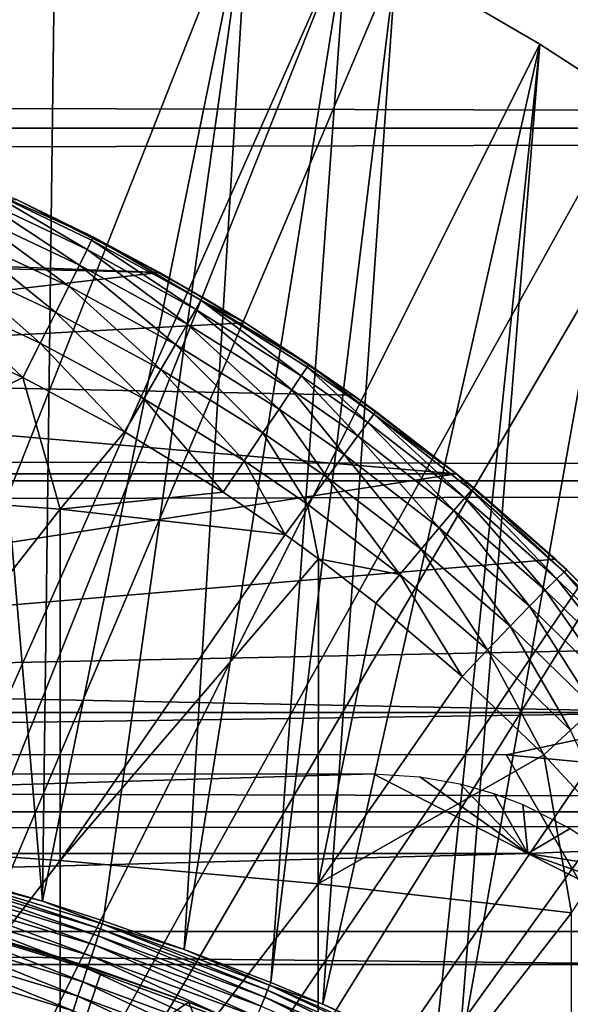
# Model space of a CAD drawing. Extents: x 0 to 764, y 0 to 791.
# Drawn here: x 687 to 690, y 109 to 114 of the extents above; entities that cross this region are included whole.
import ezdxf

# ---------------------------------------------------------------- set-up
doc = ezdxf.new("R2010")
doc.units = 0
doc.header["$MEASUREMENT"] = 0
doc.layers.get('0').update_dxf_attribs({"linetype": 'CONTINUOUS'})

msp = doc.modelspace()

# ---------------------------------------------------------------- linework, layer by layer
for points in [[(682.798096, 101.900497, 0.052415), (686.246826, 115.3069, 0.052415), (686.832703, 115.096901, 0.052415)], [(686.758728, 109.3311, 49.607658), (686.246826, 115.3069, 0.052415), (686.181213, 109.499298, 49.60865)], [(686.758728, 109.3311, 49.607658), (686.832703, 115.096901, 0.052415), (686.246826, 115.3069, 0.052415)], [(41.067299, 115.300003, 56.10947), (722.933289, 115.300003, 56.10947), (722.933289, 113.389801, 56.276581)], [(41.067299, 115.300003, 56.10947), (722.933289, 113.389801, 56.276581), (41.067299, 113.389801, 56.276581)], [(41.067299, 113.389801, 77.942352), (722.933289, 113.389801, 77.942352), (722.933289, 115.300003, 78.109467)], [(41.067299, 113.389801, 77.942352), (722.933289, 115.300003, 78.109467), (41.067299, 115.300003, 78.109467)], [(686.832703, 115.096901, 0.052415), (687.842896, 114.664101, 0.052415), (682.798096, 101.900497, 0.052415)], [(687.842896, 114.664101, 0.052415), (686.832703, 115.096901, 0.052415), (686.758728, 109.3311, 49.607658)], [(682.798096, 101.900497, 0.052415), (687.842896, 114.664101, 0.052415), (688.356323, 114.408401, 0.052415)], [(686.758728, 109.3311, 49.607658), (687.07782, 109.227898, 49.607052), (687.842896, 114.664101, 0.052415)], [(687.842896, 114.664101, 0.052415), (687.07782, 109.227898, 49.607052), (687.502319, 109.078796, 49.60619)], [(687.842896, 114.664101, 0.052415), (687.502319, 109.078796, 49.60619), (688.356323, 114.408401, 0.052415)], [(682.798096, 101.900497, 0.052415), (688.356323, 114.408401, 0.052415), (683.305786, 101.726196, 0.052415)], [(683.305786, 101.726196, 0.052415), (688.356323, 114.408401, 0.052415), (688.614807, 114.269997, 0.052415)], [(688.356323, 114.408401, 0.052415), (687.502319, 109.078796, 49.60619), (687.956116, 108.904198, 49.605179)], [(688.356323, 114.408401, 0.052415), (687.956116, 108.904198, 49.605179), (688.614807, 114.269997, 0.052415)], [(683.305786, 101.726196, 0.052415), (688.614807, 114.269997, 0.052415), (689.367798, 113.829201, 0.052415)], [(688.614807, 114.269997, 0.052415), (687.956116, 108.904198, 49.605179), (688.229187, 108.791397, 49.604542)], [(688.614807, 114.269997, 0.052415), (688.229187, 108.791397, 49.604542), (689.367798, 113.829201, 0.052415)], [(689.367798, 113.829201, 0.052415), (689.839478, 113.523003, 0.052415), (683.305786, 101.726196, 0.052415)], [(689.367798, 113.829201, 0.052415), (688.229187, 108.791397, 49.604542), (688.815613, 108.528503, 49.603062)], [(689.367798, 113.829201, 0.052415), (688.815613, 108.528503, 49.603062), (688.938293, 108.469803, 49.60273)], [(689.367798, 113.829201, 0.052415), (688.938293, 108.469803, 49.60273), (689.839478, 113.523003, 0.052415)], [(689.839478, 113.523003, 0.052415), (690.100708, 113.343102, 0.052415), (683.305786, 101.726196, 0.052415)], [(689.839478, 113.523003, 0.052415), (688.938293, 108.469803, 49.60273), (689.655212, 108.1008, 49.600712)], [(41.067299, 113.389801, 56.276581), (722.933289, 113.389801, 56.276581), (722.933289, 111.537804, 56.77285)], [(41.067299, 113.389801, 56.276581), (722.933289, 111.537804, 56.77285), (41.067299, 111.537804, 56.77285)], [(41.067299, 111.537804, 77.446083), (722.933289, 111.537804, 77.446083), (722.933289, 113.389801, 77.942352)], [(41.067299, 111.537804, 77.446083), (722.933289, 113.389801, 77.942352), (41.067299, 113.389801, 77.942352)], [(683.305786, 101.726196, 0.052415), (690.100708, 113.343102, 0.052415), (690.812622, 112.813103, 0.052415)], [(686.407715, 113.029999, 83.905693), (686.993286, 112.751602, 83.898514), (686.428284, 113.0821, 83.674797)], [(687.023926, 112.819099, 83.433144), (686.623474, 113.014503, 83.436348), (686.428284, 113.0821, 83.674797)], [(686.428284, 113.0821, 83.674797), (686.993286, 112.751602, 83.898514), (687.01709, 112.801697, 83.668747)], [(686.428284, 113.0821, 83.674797), (687.01709, 112.801697, 83.668747), (687.023926, 112.819099, 83.433144)], [(686.37262, 112.945297, 84.12484), (686.95343, 112.670097, 84.116722), (686.407715, 113.029999, 83.905693)], [(686.407715, 113.029999, 83.905693), (686.95343, 112.670097, 84.116722), (686.993286, 112.751602, 83.898514)], [(682.374695, 112.822998, 82.095848), (686.623474, 113.014503, 82.13208), (687.372498, 112.632202, 82.056313)], [(686.623474, 113.014503, 82.13208), (686.623474, 113.014503, 83.436348), (687.372498, 112.632202, 82.056313)], [(686.623474, 113.014503, 83.436348), (687.023926, 112.819099, 83.433144), (687.372498, 112.632202, 82.056313)], [(686.323792, 112.829903, 84.326767), (686.898193, 112.559097, 84.317963), (686.37262, 112.945297, 84.12484)], [(686.37262, 112.945297, 84.12484), (686.898193, 112.559097, 84.317963), (686.95343, 112.670097, 84.116722)], [(687.372498, 112.632202, 82.056313), (682.780029, 112.100502, 81.927628), (677.090576, 112.876801, 82.106369)], [(687.372498, 112.632202, 82.056313), (677.090576, 112.876801, 82.106369), (682.374695, 112.822998, 82.095848)], [(686.262695, 112.686897, 84.506393), (686.829102, 112.421402, 84.497231), (686.323792, 112.829903, 84.326767)], [(686.323792, 112.829903, 84.326767), (686.829102, 112.421402, 84.497231), (686.898193, 112.559097, 84.317963)], [(683.305786, 101.726196, 0.052415), (690.812622, 112.813103, 0.052415), (683.777893, 101.470802, 0.052415)], [(683.777893, 101.470802, 0.052415), (690.812622, 112.813103, 0.052415), (691.268311, 112.441704, 0.052415)], [(686.993286, 112.751602, 83.898514), (687.563293, 112.438004, 83.892227), (687.01709, 112.801697, 83.668747)], [(687.023926, 112.819099, 83.433144), (687.01709, 112.801697, 83.668747), (687.59021, 112.485703, 83.663689)], [(687.01709, 112.801697, 83.668747), (687.563293, 112.438004, 83.892227), (687.59021, 112.485703, 83.663689)], [(687.372498, 112.632202, 82.056313), (687.023926, 112.819099, 83.433144), (687.598511, 112.502197, 83.42939)], [(687.59021, 112.485703, 83.663689), (687.598511, 112.502197, 83.42939), (687.023926, 112.819099, 83.433144)], [(686.95343, 112.670097, 84.116722), (687.518616, 112.3601, 84.109421), (686.993286, 112.751602, 83.898514)], [(686.993286, 112.751602, 83.898514), (687.518616, 112.3601, 84.109421), (687.563293, 112.438004, 83.892227)], [(686.190613, 112.519897, 84.659218), (686.747803, 112.260498, 84.650078), (686.262695, 112.686897, 84.506393)], [(686.262695, 112.686897, 84.506393), (686.747803, 112.260498, 84.650078), (686.829102, 112.421402, 84.497231)], [(686.898193, 112.559097, 84.317963), (687.457092, 112.253998, 84.309914), (686.95343, 112.670097, 84.116722)], [(686.95343, 112.670097, 84.116722), (687.457092, 112.253998, 84.309914), (687.518616, 112.3601, 84.109421)], [(687.821899, 112.366402, 81.995438), (682.780029, 112.100502, 81.927628), (687.372498, 112.632202, 82.056313)], [(687.372498, 112.632202, 82.056313), (687.598511, 112.502197, 83.42939), (687.821899, 112.366402, 81.995438)], [(686.109497, 112.333, 84.781403), (686.656372, 112.080299, 84.772713), (686.190613, 112.519897, 84.659218)], [(686.190613, 112.519897, 84.659218), (686.656372, 112.080299, 84.772713), (686.747803, 112.260498, 84.650078)], [(686.829102, 112.421402, 84.497231), (687.38031, 112.1222, 84.488777), (686.898193, 112.559097, 84.317963)], [(686.898193, 112.559097, 84.317963), (687.38031, 112.1222, 84.488777), (687.457092, 112.253998, 84.309914)], [(687.563293, 112.438004, 83.892227), (688.116882, 112.088699, 83.887527), (687.59021, 112.485703, 83.663689)], [(687.59021, 112.485703, 83.663689), (687.821899, 112.366402, 83.428337), (687.598511, 112.502197, 83.42939)], [(688.156677, 112.149101, 83.427361), (687.821899, 112.366402, 83.428337), (687.59021, 112.485703, 83.663689)], [(687.59021, 112.485703, 83.663689), (688.116882, 112.088699, 83.887527), (688.146912, 112.133797, 83.660271)], [(687.59021, 112.485703, 83.663689), (688.146912, 112.133797, 83.660271), (688.156677, 112.149101, 83.427361)], [(687.821899, 112.366402, 81.995438), (687.598511, 112.502197, 83.42939), (687.821899, 112.366402, 83.428337)], [(683.777893, 101.470802, 0.052415), (691.268311, 112.441704, 0.052415), (691.50238, 112.240601, 0.052415)], [(686.747803, 112.260498, 84.650078), (687.290222, 111.968201, 84.64164), (686.829102, 112.421402, 84.497231)], [(686.829102, 112.421402, 84.497231), (687.290222, 111.968201, 84.64164), (687.38031, 112.1222, 84.488777)], [(687.518616, 112.3601, 84.109421), (688.067505, 112.014999, 84.10363), (687.563293, 112.438004, 83.892227)], [(687.563293, 112.438004, 83.892227), (688.067505, 112.014999, 84.10363), (688.116882, 112.088699, 83.887527)], [(688.388977, 111.987801, 81.89682), (682.780029, 112.100502, 81.927628), (687.821899, 112.366402, 81.995438)], [(687.457092, 112.253998, 84.309914), (687.999878, 111.914299, 84.303322), (687.518616, 112.3601, 84.109421)], [(687.518616, 112.3601, 84.109421), (687.999878, 111.914299, 84.303322), (688.067505, 112.014999, 84.10363)], [(687.821899, 112.366402, 81.995438), (687.821899, 112.366402, 83.428337), (688.388977, 111.987801, 81.89682)], [(688.388977, 111.987801, 81.89682), (687.821899, 112.366402, 83.428337), (688.156677, 112.149101, 83.427361)], [(685.480286, 111.493103, 85.269402), (686.656372, 112.080299, 84.772713), (686.109497, 112.333, 84.781403)], [(686.656372, 112.080299, 84.772713), (687.188904, 111.795502, 84.764748), (686.747803, 112.260498, 84.650078)], [(686.747803, 112.260498, 84.650078), (687.188904, 111.795502, 84.764748), (687.290222, 111.968201, 84.64164)], [(687.38031, 112.1222, 84.488777), (687.91571, 111.7892, 84.481773), (687.457092, 112.253998, 84.309914)], [(687.457092, 112.253998, 84.309914), (687.91571, 111.7892, 84.481773), (687.999878, 111.914299, 84.303322)], [(683.777893, 101.470802, 0.052415), (691.50238, 112.240601, 0.052415), (692.169006, 111.626999, 0.052415)], [(688.93103, 111.575203, 81.773003), (675.069275, 111.574997, 81.772926), (682.780029, 112.100502, 81.927628)], [(688.93103, 111.575203, 81.773003), (682.780029, 112.100502, 81.927628), (688.388977, 111.987801, 81.89682)], [(687.290222, 111.968201, 84.64164), (687.817078, 111.6427, 84.634644), (687.38031, 112.1222, 84.488777)], [(687.38031, 112.1222, 84.488777), (687.817078, 111.6427, 84.634644), (687.91571, 111.7892, 84.481773)], [(688.116882, 112.088699, 83.887527), (688.465271, 111.844101, 83.885712), (688.146912, 112.133797, 83.660271)], [(688.156677, 112.149101, 83.427361), (688.146912, 112.133797, 83.660271), (688.497314, 111.887199, 83.659302)], [(688.146912, 112.133797, 83.660271), (688.465271, 111.844101, 83.885712), (688.497314, 111.887199, 83.659302)], [(688.388977, 111.987801, 81.89682), (688.156677, 112.149101, 83.427361), (688.508301, 111.901497, 83.427322)], [(688.156677, 112.149101, 83.427361), (688.497314, 111.887199, 83.659302), (688.508301, 111.901497, 83.427322)], [(686.8526, 111.389503, 85.025688), (686.656372, 112.080299, 84.772713), (685.480286, 111.493103, 85.269402)], [(686.8526, 111.389503, 85.025688), (687.188904, 111.795502, 84.764748), (686.656372, 112.080299, 84.772713)], [(688.067505, 112.014999, 84.10363), (688.412903, 111.7733, 84.101067), (688.116882, 112.088699, 83.887527)], [(688.116882, 112.088699, 83.887527), (688.412903, 111.7733, 84.101067), (688.465271, 111.844101, 83.885712)], [(687.999878, 111.914299, 84.303322), (688.341492, 111.676498, 84.300232), (688.067505, 112.014999, 84.10363)], [(688.067505, 112.014999, 84.10363), (688.341492, 111.676498, 84.300232), (688.412903, 111.7733, 84.101067)], [(687.188904, 111.795502, 84.764748), (687.706299, 111.478302, 84.758217), (687.290222, 111.968201, 84.64164)], [(687.290222, 111.968201, 84.64164), (687.706299, 111.478302, 84.758217), (687.817078, 111.6427, 84.634644)], [(688.93103, 111.575203, 81.773003), (688.388977, 111.987801, 81.89682), (688.508301, 111.901497, 83.427322)], [(687.91571, 111.7892, 84.481773), (688.252686, 111.555901, 84.478378), (687.999878, 111.914299, 84.303322)], [(687.999878, 111.914299, 84.303322), (688.252686, 111.555901, 84.478378), (688.341492, 111.676498, 84.300232)], [(688.508301, 111.901497, 83.427322), (688.497314, 111.887199, 83.659302), (688.93103, 111.575203, 83.429031)], [(688.508301, 111.901497, 83.427322), (688.93103, 111.575203, 83.429031), (688.93103, 111.575203, 81.773003)], [(688.917297, 111.382301, 84.099602), (688.465271, 111.844101, 83.885712), (688.412903, 111.7733, 84.101067)], [(688.973999, 111.448303, 83.885353), (688.497314, 111.887199, 83.659302), (688.465271, 111.844101, 83.885712)], [(688.973999, 111.448303, 83.885353), (688.465271, 111.844101, 83.885712), (688.917297, 111.382301, 84.099602)], [(689.009216, 111.488098, 83.660271), (688.93103, 111.575203, 83.429031), (688.497314, 111.887199, 83.659302)], [(689.009216, 111.488098, 83.660271), (688.497314, 111.887199, 83.659302), (688.973999, 111.448303, 83.885353)], [(687.706299, 111.478302, 84.758217), (687.188904, 111.795502, 84.764748), (686.8526, 111.389503, 85.025688)], [(687.817078, 111.6427, 84.634644), (688.148682, 111.414597, 84.631248), (687.91571, 111.7892, 84.481773)], [(687.91571, 111.7892, 84.481773), (688.148682, 111.414597, 84.631248), (688.252686, 111.555901, 84.478378)], [(688.840271, 111.291603, 84.297928), (688.412903, 111.7733, 84.101067), (688.341492, 111.676498, 84.300232)], [(688.917297, 111.382301, 84.099602), (688.412903, 111.7733, 84.101067), (688.840271, 111.291603, 84.297928)], [(687.706299, 111.478302, 84.758217), (688.032104, 111.255898, 84.755142), (687.817078, 111.6427, 84.634644)], [(687.817078, 111.6427, 84.634644), (688.032104, 111.255898, 84.755142), (688.148682, 111.414597, 84.631248)], [(688.744812, 111.178497, 84.475632), (688.341492, 111.676498, 84.300232), (688.252686, 111.555901, 84.478378)], [(688.840271, 111.291603, 84.297928), (688.341492, 111.676498, 84.300232), (688.744812, 111.178497, 84.475632)], [(683.777893, 101.470802, 0.052415), (692.169006, 111.626999, 0.052415), (684.201416, 101.141098, 0.052415)], [(684.201416, 101.141098, 0.052415), (692.169006, 111.626999, 0.052415), (692.625916, 111.1688, 0.052415)], [(41.067299, 111.537804, 56.77285), (722.933289, 111.537804, 56.77285), (722.933289, 109.800003, 57.583191)], [(41.067299, 111.537804, 56.77285), (722.933289, 109.800003, 57.583191), (41.067299, 109.800003, 57.583191)], [(41.067299, 109.800003, 76.63575), (722.933289, 109.800003, 76.63575), (722.933289, 111.537804, 77.446083)], [(41.067299, 109.800003, 76.63575), (722.933289, 111.537804, 77.446083), (41.067299, 111.537804, 77.446083)], [(681.848022, 110.487198, 81.360046), (675.069275, 111.574997, 81.772926), (688.93103, 111.575203, 81.773003)], [(688.93103, 111.575203, 81.773003), (689.450623, 111.126099, 81.618156), (681.848022, 110.487198, 81.360046)], [(688.633179, 111.0457, 84.628464), (688.252686, 111.555901, 84.478378), (688.148682, 111.414597, 84.631248)], [(688.744812, 111.178497, 84.475632), (688.252686, 111.555901, 84.478378), (688.633179, 111.0457, 84.628464)], [(688.93103, 111.575203, 81.773003), (688.93103, 111.575203, 83.429031), (689.02179, 111.500702, 83.429703)], [(688.93103, 111.575203, 81.773003), (689.02179, 111.500702, 83.429703), (689.450623, 111.126099, 81.618156)], [(689.02179, 111.500702, 83.429703), (688.93103, 111.575203, 83.429031), (689.009216, 111.488098, 83.660271)], [(685.480286, 111.493103, 85.269402), (685.480286, 109.638298, 86.009232), (686.8526, 111.389503, 85.025688)], [(686.8526, 111.389503, 85.025688), (688.032104, 111.255898, 84.755142), (687.706299, 111.478302, 84.758217)], [(689.457214, 111.024399, 83.888611), (689.009216, 111.488098, 83.660271), (688.973999, 111.448303, 83.885353)], [(689.495422, 111.0606, 83.664833), (689.02179, 111.500702, 83.429703), (689.009216, 111.488098, 83.660271)], [(689.495422, 111.0606, 83.664833), (689.009216, 111.488098, 83.660271), (689.457214, 111.024399, 83.888611)], [(689.450623, 111.126099, 81.618156), (689.02179, 111.500702, 83.429703), (689.509705, 111.071198, 83.435677)], [(689.509705, 111.071198, 83.435677), (689.02179, 111.500702, 83.429703), (689.495422, 111.0606, 83.664833)], [(689.396301, 110.9636, 84.101753), (688.973999, 111.448303, 83.885353), (688.917297, 111.382301, 84.099602)], [(689.457214, 111.024399, 83.888611), (688.973999, 111.448303, 83.885353), (689.396301, 110.9636, 84.101753)], [(686.8526, 111.389503, 85.025688), (685.480286, 109.638298, 86.009232), (686.8526, 109.545799, 85.761139)], [(686.8526, 111.389503, 85.025688), (686.8526, 109.545799, 85.761139), (688.032104, 111.255898, 84.755142)], [(688.20752, 111.128403, 84.753929), (688.148682, 111.414597, 84.631248), (688.032104, 111.255898, 84.755142)], [(688.633179, 111.0457, 84.628464), (688.148682, 111.414597, 84.631248), (688.20752, 111.128403, 84.753929)], [(689.314026, 110.8797, 84.299263), (688.917297, 111.382301, 84.099602), (688.840271, 111.291603, 84.297928)], [(689.396301, 110.9636, 84.101753), (688.917297, 111.382301, 84.099602), (689.314026, 110.8797, 84.299263)], [(689.212219, 110.774498, 84.476479), (688.840271, 111.291603, 84.297928), (688.744812, 111.178497, 84.475632)], [(689.314026, 110.8797, 84.299263), (688.840271, 111.291603, 84.297928), (689.212219, 110.774498, 84.476479)], [(688.032104, 111.255898, 84.755142), (686.8526, 109.545799, 85.761139), (688.20752, 111.128403, 84.753929)], [(684.201416, 101.141098, 0.052415), (692.625916, 111.1688, 0.052415), (693.428223, 110.281898, 0.052415)], [(689.093384, 110.650497, 84.629257), (688.744812, 111.178497, 84.475632), (688.633179, 111.0457, 84.628464)], [(689.212219, 110.774498, 84.476479), (688.744812, 111.178497, 84.475632), (689.093384, 110.650497, 84.629257)], [(689.450623, 111.126099, 81.618156), (689.933777, 110.653, 81.431442), (681.848022, 110.487198, 81.360046)], [(688.205383, 109.422897, 85.431908), (688.20752, 111.128403, 84.753929), (686.8526, 109.545799, 85.761139)], [(688.507996, 110.896103, 84.7528), (688.20752, 111.128403, 84.753929), (688.205383, 109.422897, 85.431908)], [(688.20752, 111.128403, 84.753929), (688.507996, 110.896103, 84.7528), (688.633179, 111.0457, 84.628464)], [(689.97168, 110.613297, 83.446022), (689.933777, 110.653, 81.431442), (689.450623, 111.126099, 81.618156)], [(689.450623, 111.126099, 81.618156), (689.509705, 111.071198, 83.435677), (689.97168, 110.613297, 83.446022)], [(689.955505, 110.605103, 83.673813), (689.509705, 111.071198, 83.435677), (689.495422, 111.0606, 83.664833)], [(689.97168, 110.613297, 83.446022), (689.509705, 111.071198, 83.435677), (689.955505, 110.605103, 83.673813)], [(688.960327, 110.510597, 84.754013), (688.633179, 111.0457, 84.628464), (688.507996, 110.896103, 84.7528)], [(689.093384, 110.650497, 84.629257), (688.633179, 111.0457, 84.628464), (688.960327, 110.510597, 84.754013)], [(689.849487, 110.517998, 84.108368), (689.457214, 111.024399, 83.888611), (689.396301, 110.9636, 84.101753)], [(689.914429, 110.573097, 83.896317), (689.495422, 111.0606, 83.664833), (689.457214, 111.024399, 83.888611)], [(689.914429, 110.573097, 83.896317), (689.457214, 111.024399, 83.888611), (689.849487, 110.517998, 84.108368)], [(689.955505, 110.605103, 83.673813), (689.495422, 111.0606, 83.664833), (689.914429, 110.573097, 83.896317)], [(689.762207, 110.441101, 84.305054), (689.396301, 110.9636, 84.101753), (689.314026, 110.8797, 84.299263)], [(689.849487, 110.517998, 84.108368), (689.396301, 110.9636, 84.101753), (689.762207, 110.441101, 84.305054)], [(688.205383, 109.422897, 85.431908), (688.960327, 110.510597, 84.754013), (688.507996, 110.896103, 84.7528)], [(689.65448, 110.3442, 84.481796), (689.314026, 110.8797, 84.299263), (689.212219, 110.774498, 84.476479)], [(689.762207, 110.441101, 84.305054), (689.314026, 110.8797, 84.299263), (689.65448, 110.3442, 84.481796)], [(689.52887, 110.229599, 84.634506), (689.212219, 110.774498, 84.476479), (689.093384, 110.650497, 84.629257)], [(689.65448, 110.3442, 84.481796), (689.212219, 110.774498, 84.476479), (689.52887, 110.229599, 84.634506)], [(681.848022, 110.487198, 81.360046), (689.933777, 110.653, 81.431442), (690.238403, 110.322502, 81.285988)], [(689.388428, 110.099998, 84.759628), (689.093384, 110.650497, 84.629257), (688.960327, 110.510597, 84.754013)], [(689.52887, 110.229599, 84.634506), (689.093384, 110.650497, 84.629257), (689.388428, 110.099998, 84.759628)], [(688.205383, 109.422897, 85.431908), (689.388428, 110.099998, 84.759628), (688.960327, 110.510597, 84.754013)], [(681.848022, 110.487198, 81.360046), (690.238403, 110.322502, 81.285988), (673.762207, 110.322502, 81.285988)], [(673.762207, 110.322502, 81.285988), (690.238403, 110.322502, 81.285988), (674.8078, 110.099998, 81.18071)], [(674.8078, 110.099998, 81.18071), (690.238403, 110.322502, 81.285988), (689.19281, 110.099998, 81.18071)], [(689.19281, 110.099998, 81.18071), (690.238403, 110.322502, 81.285988), (690.535828, 109.971901, 81.117371)], [(693.428223, 110.281898, 0.052415), (693.888184, 109.720497, 0.052415), (684.201416, 101.141098, 0.052415)], [(689.791809, 109.664398, 84.770569), (689.52887, 110.229599, 84.634506), (689.388428, 110.099998, 84.759628)], [(689.533081, 109.270203, 85.022873), (689.388428, 110.099998, 84.759628), (688.205383, 109.422897, 85.431908)], [(689.19281, 110.099998, 81.18071), (690.535828, 109.971901, 81.117371), (689.748596, 109.137398, 80.652542)], [(689.533081, 109.270203, 85.022873), (689.791809, 109.664398, 84.770569), (689.388428, 110.099998, 84.759628)], [(674.696228, 109.581596, 80.91156), (675.506226, 110, 81.131439), (688.494385, 110, 81.131439)], [(674.696228, 109.581596, 80.91156), (688.494385, 110, 81.131439), (689.304382, 109.581596, 80.91156)], [(689.304382, 109.581596, 80.91156), (688.494385, 110, 81.131439), (688.73877, 109.985001, 81.123947)], [(689.304382, 109.581596, 80.91156), (688.73877, 109.985001, 81.123947), (688.947998, 109.947899, 81.10527)], [(688.947998, 109.947899, 81.10527), (689.12738, 109.897202, 81.079491), (689.304382, 109.581596, 80.91156)], [(689.12738, 109.897202, 81.079491), (689.278503, 109.839897, 81.04995), (689.304382, 109.581596, 80.91156)], [(689.304382, 109.581596, 80.91156), (689.278503, 109.839897, 81.04995), (689.526123, 109.713402, 80.983238)], [(41.067299, 109.800003, 57.583191), (722.933289, 109.800003, 57.583191), (722.933289, 108.229301, 58.68298)], [(41.067299, 109.800003, 57.583191), (722.933289, 108.229301, 58.68298), (41.067299, 108.229301, 58.68298)], [(41.067299, 108.229301, 75.53595), (722.933289, 108.229301, 75.53595), (722.933289, 109.800003, 76.63575)], [(41.067299, 108.229301, 75.53595), (722.933289, 109.800003, 76.63575), (41.067299, 109.800003, 76.63575)], [(684.201416, 101.141098, 0.052415), (693.888184, 109.720497, 0.052415), (694.062012, 109.4972, 0.052415)], [(689.304382, 109.581596, 80.91156), (689.526123, 109.713402, 80.983238), (689.697571, 109.597603, 80.92038)], [(685.480286, 109.638298, 86.009232), (685.480286, 107.752403, 86.66552), (686.8526, 109.545799, 85.761139)], [(689.304382, 109.581596, 80.91156), (673.88623, 109.172897, 80.674217), (674.696228, 109.581596, 80.91156)], [(690.11438, 109.172897, 80.674217), (673.88623, 109.172897, 80.674217), (689.304382, 109.581596, 80.91156)], [(689.304382, 109.581596, 80.91156), (689.697571, 109.597603, 80.92038), (689.815674, 109.501404, 80.866814)], [(690.11438, 109.172897, 80.674217), (689.304382, 109.581596, 80.91156), (689.975281, 109.3442, 80.77655)], [(689.975281, 109.3442, 80.77655), (689.304382, 109.581596, 80.91156), (689.815674, 109.501404, 80.866814)], [(686.8526, 109.545799, 85.761139), (685.480286, 107.752403, 86.66552), (686.8526, 107.670998, 86.413551)], [(686.8526, 109.545799, 85.761139), (686.8526, 107.670998, 86.413551), (688.205383, 109.422897, 85.431908)], [(684.201416, 101.141098, 0.052415), (694.062012, 109.4972, 0.052415), (684.565002, 100.746201, 0.052415)], [(684.565002, 100.746201, 0.052415), (694.062012, 109.4972, 0.052415), (694.581787, 108.789101, 0.052415)], [(687.063904, 109.186699, 49.762772), (686.177124, 109.484299, 49.688061), (686.169678, 109.4571, 49.763908)], [(686.181213, 109.499298, 49.60865), (686.177124, 109.484299, 49.688061), (686.758728, 109.3311, 49.607658)], [(686.758728, 109.3311, 49.607658), (686.177124, 109.484299, 49.688061), (687.072815, 109.213303, 49.68668)], [(687.063904, 109.186699, 49.762772), (687.072815, 109.213303, 49.68668), (686.177124, 109.484299, 49.688061)], [(687.035095, 109.100601, 49.8965), (686.159302, 109.418503, 49.834221), (686.145996, 109.369301, 49.897148)], [(687.051208, 109.148804, 49.833328), (686.169678, 109.4571, 49.763908), (686.159302, 109.418503, 49.834221)], [(687.035095, 109.100601, 49.8965), (687.051208, 109.148804, 49.833328), (686.159302, 109.418503, 49.834221)], [(687.051208, 109.148804, 49.833328), (687.063904, 109.186699, 49.762772), (686.169678, 109.4571, 49.763908)], [(688.205383, 109.422897, 85.431908), (686.8526, 107.670998, 86.413551), (688.205383, 107.563004, 86.079163)], [(688.205383, 109.422897, 85.431908), (688.205383, 107.563004, 86.079163), (689.533081, 109.270203, 85.022873)], [(687.015808, 109.043404, 49.950619), (686.145996, 109.369301, 49.897148), (686.130188, 109.311096, 49.95105)], [(687.015808, 109.043404, 49.950619), (687.035095, 109.100601, 49.8965), (686.145996, 109.369301, 49.897148)], [(686.99408, 108.9786, 49.994259), (686.130188, 109.311096, 49.95105), (686.112305, 109.245201, 49.994518)], [(686.99408, 108.9786, 49.994259), (687.015808, 109.043404, 49.950619), (686.130188, 109.311096, 49.95105)], [(686.758728, 109.3311, 49.607658), (687.072815, 109.213303, 49.68668), (687.07782, 109.227898, 49.607052)], [(685.806824, 108.6614, 60.488522), (686.057312, 109.270302, 61.486061), (686.859802, 108.346802, 60.488522)], [(686.799072, 109.053596, 61.618389), (687.069214, 108.964798, 61.486061), (686.057312, 109.270302, 61.486061)], [(686.057312, 109.270302, 61.486061), (687.069214, 108.964798, 61.486061), (686.859802, 108.346802, 60.488522)], [(689.533081, 109.270203, 85.022873), (688.205383, 107.563004, 86.079163), (689.533081, 107.428703, 85.663719)], [(686.970398, 108.907898, 50.026279), (686.112305, 109.245201, 49.994518), (686.092896, 109.173401, 50.026402)], [(686.970398, 108.907898, 50.026279), (686.99408, 108.9786, 49.994259), (686.112305, 109.245201, 49.994518)], [(687.940125, 108.864304, 49.76144), (687.072815, 109.213303, 49.68668), (687.063904, 109.186699, 49.762772)], [(687.07782, 109.227898, 49.607052), (687.072815, 109.213303, 49.68668), (687.502319, 109.078796, 49.60619)], [(687.502319, 109.078796, 49.60619), (687.072815, 109.213303, 49.68668), (687.9505, 108.890099, 49.68507)], [(687.940125, 108.864304, 49.76144), (687.9505, 108.890099, 49.68507), (687.072815, 109.213303, 49.68668)], [(690.226501, 109, 80.566742), (673.774109, 109, 80.566742), (673.88623, 109.172897, 80.674217)], [(690.226501, 109, 80.566742), (673.88623, 109.172897, 80.674217), (690.11438, 109.172897, 80.674217)], [(686.945313, 108.833298, 50.045841), (686.092896, 109.173401, 50.026402), (686.072327, 109.097702, 50.045872)], [(686.945313, 108.833298, 50.045841), (686.970398, 108.907898, 50.026279), (686.092896, 109.173401, 50.026402)], [(687.925171, 108.827301, 49.832291), (687.063904, 109.186699, 49.762772), (687.051208, 109.148804, 49.833328)], [(687.925171, 108.827301, 49.832291), (687.940125, 108.864304, 49.76144), (687.063904, 109.186699, 49.762772)], [(687.883606, 108.724098, 49.950111), (687.035095, 109.100601, 49.8965), (687.015808, 109.043404, 49.950619)], [(687.906189, 108.780098, 49.895741), (687.051208, 109.148804, 49.833328), (687.035095, 109.100601, 49.8965)], [(687.883606, 108.724098, 49.950111), (687.906189, 108.780098, 49.895741), (687.035095, 109.100601, 49.8965)], [(687.906189, 108.780098, 49.895741), (687.925171, 108.827301, 49.832291), (687.051208, 109.148804, 49.833328)], [(686.072327, 109.097702, 50.045872), (686.051208, 109.019798, 50.052422), (686.919617, 108.756699, 50.052422)], [(686.072327, 109.097702, 50.045872), (686.919617, 108.756699, 50.052422), (686.945313, 108.833298, 50.045841)], [(687.525879, 108.802299, 61.78056), (687.525879, 108.802299, 61.486061), (686.799072, 109.053596, 61.618389)], [(686.799072, 109.053596, 61.618389), (687.525879, 108.802299, 61.486061), (687.069214, 108.964798, 61.486061)], [(687.502319, 109.078796, 49.60619), (687.9505, 108.890099, 49.68507), (687.956116, 108.904198, 49.605179)], [(690.5802, 108.387199, 80.148888), (673.420288, 108.387199, 80.148888), (673.774109, 109, 80.566742)], [(690.5802, 108.387199, 80.148888), (673.774109, 109, 80.566742), (690.226501, 109, 80.566742)], [(685.387207, 107.584099, 50.052422), (686.919617, 108.756699, 50.052422), (686.051208, 109.019798, 50.052422)], [(687.857971, 108.660599, 49.993969), (687.015808, 109.043404, 49.950619), (686.99408, 108.9786, 49.994259)], [(687.857971, 108.660599, 49.993969), (687.883606, 108.724098, 49.950111), (687.015808, 109.043404, 49.950619)], [(686.859802, 108.346802, 60.488522), (687.069214, 108.964798, 61.486061), (687.525879, 108.802299, 61.486061)], [(687.8302, 108.591301, 50.02615), (686.99408, 108.9786, 49.994259), (686.970398, 108.907898, 50.026279)], [(687.8302, 108.591301, 50.02615), (687.857971, 108.660599, 49.993969), (686.99408, 108.9786, 49.994259)], [(687.80072, 108.518097, 50.045811), (686.970398, 108.907898, 50.026279), (686.945313, 108.833298, 50.045841)], [(687.80072, 108.518097, 50.045811), (687.8302, 108.591301, 50.02615), (686.970398, 108.907898, 50.026279)], [(687.956116, 108.904198, 49.605179), (687.9505, 108.890099, 49.68507), (688.229187, 108.791397, 49.604542)], [(688.780396, 108.454102, 49.831108), (687.940125, 108.864304, 49.76144), (687.925171, 108.827301, 49.832291)], [(688.797424, 108.489998, 49.75993), (687.9505, 108.890099, 49.68507), (687.940125, 108.864304, 49.76144)], [(688.780396, 108.454102, 49.831108), (688.797424, 108.489998, 49.75993), (687.940125, 108.864304, 49.76144)], [(688.229187, 108.791397, 49.604542), (687.9505, 108.890099, 49.68507), (688.809204, 108.515099, 49.683239)], [(688.797424, 108.489998, 49.75993), (688.809204, 108.515099, 49.683239), (687.9505, 108.890099, 49.68507)], [(686.859802, 108.346802, 60.488522), (687.525879, 108.802299, 61.486061), (687.88739, 107.956596, 60.488522)], [(686.945313, 108.833298, 50.045841), (686.919617, 108.756699, 50.052422), (687.770386, 108.443001, 50.052422)], [(686.945313, 108.833298, 50.045841), (687.770386, 108.443001, 50.052422), (687.80072, 108.518097, 50.045811)], [(688.283325, 108.497002, 61.990719), (688.140991, 108.557899, 61.486061), (687.525879, 108.802299, 61.78056)], [(687.525879, 108.802299, 61.78056), (688.140991, 108.557899, 61.486061), (687.525879, 108.802299, 61.486061)], [(687.525879, 108.802299, 61.486061), (688.140991, 108.557899, 61.486061), (687.88739, 107.956596, 60.488522)], [(688.758606, 108.408203, 49.894878), (687.925171, 108.827301, 49.832291), (687.906189, 108.780098, 49.895741)], [(688.758606, 108.408203, 49.894878), (688.780396, 108.454102, 49.831108), (687.925171, 108.827301, 49.832291)], [(688.229187, 108.791397, 49.604542), (688.809204, 108.515099, 49.683239), (688.815613, 108.528503, 49.603062)]]:
    msp.add_3dface(points)

doc.saveas('drawing.dxf')
